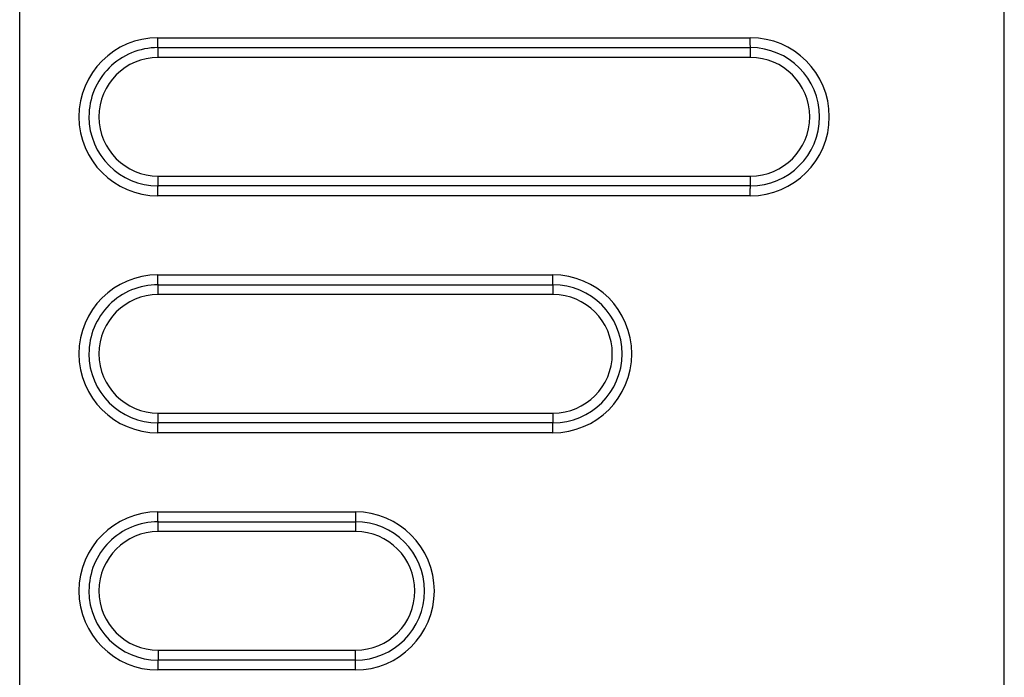
# Model space of a CAD drawing. Extents: x 24 to 849, y -448 to 237.
# Drawn here: x 184 to 234, y -116 to -83 of the extents above; entities that cross this region are included whole.
import ezdxf

# ---------------------------------------------------------------- set-up
doc = ezdxf.new("R2010")
doc.units = 0
doc.linetypes.add('DASHED', pattern=[11.05, 8.7, -2.35])
doc.layers.get('0').update_dxf_attribs({"linetype": 'CONTINUOUS'})
doc.layers.add('NEVIDI', color=4, linetype='DASHED')

msp = doc.modelspace()

# ---------------------------------------------------------------- linework, layer by layer
at = {"color": 2}
msp.add_line((184, -124.958578), (184, -73.993477), dxfattribs=at)
for centre, start, end in [((191.005796, -87.476027), 89.997701, 180), ((221.003367, -87.476027), 0, 90), ((191.005796, -99.476027), 89.997701, 180), ((211.004177, -99.476027), 0, 90), ((191.005796, -111.476027), 89.997701, 180), ((201.004986, -111.476027), 0, 90)]:
    msp.add_arc(centre, 3.5, start, end, dxfattribs=at)
at = {"layer": 'NEVIDI', "color": 7, "linetype": 'CONTINUOUS'}
for p, q in [((233.860467, -117.686189), (233.860467, -81.265866)), ((190.999433, -83.476027), (220.997004, -83.476027)), ((190.99946, -83.521603), (190.999433, -83.476027)), ((190.999464, -83.525348), (190.99946, -83.521603)), ((190.999583, -83.584002), (190.999464, -83.525348)), ((190.999605, -83.591579), (190.999583, -83.584002)), ((190.999805, -83.644496), (190.999605, -83.591579)), ((190.999858, -83.655726), (190.999805, -83.644496)), ((191.000123, -83.702468), (190.999858, -83.655726)), ((191.000217, -83.716449), (191.000123, -83.702468)), ((191.00053, -83.756695), (191.000217, -83.716449)), ((191.000677, -83.772995), (191.00053, -83.756695)), ((220.997011, -83.499251), (220.997004, -83.476027)), ((220.99703, -83.521679), (220.997011, -83.499251)), ((220.997107, -83.565813), (220.99703, -83.521679)), ((220.997154, -83.584002), (220.997107, -83.565813)), ((220.997317, -83.630917), (220.997154, -83.584002)), ((220.997375, -83.644443), (220.997317, -83.630917)), ((220.997635, -83.69313), (220.997375, -83.644443)), ((220.997693, -83.702372), (220.997635, -83.69313)), ((220.998056, -83.75141), (220.997693, -83.702372)), ((220.998102, -83.756791), (220.998056, -83.75141)), ((220.998573, -83.804851), (220.998102, -83.756791)), ((191.001022, -83.806548), (191.000677, -83.772995)), ((191.00123, -83.824221), (191.001022, -83.806548)), ((191.00159, -83.85121), (191.00123, -83.824221)), ((191.001862, -83.869026), (191.00159, -83.85121)), ((191.002224, -83.889805), (191.001862, -83.869026)), ((191.002568, -83.906893), (191.002224, -83.889805)), ((191.002915, -83.921826), (191.002568, -83.906893)), ((191.003332, -83.937002), (191.002915, -83.921826)), ((191.003652, -83.946778), (191.003332, -83.937002)), ((191.004137, -83.958731), (191.003652, -83.946778)), ((191.004422, -83.96423), (191.004137, -83.958731)), ((191.004975, -83.971847), (191.004422, -83.96423)), ((191.005216, -83.973946), (191.004975, -83.971847)), ((191.005796, -83.976027), (191.005216, -83.973946)), ((191.005796, -83.976027), (221.003367, -83.976027)), ((191.006376, -83.978109), (191.005937, -83.976149)), ((191.006788, -83.982136), (191.006376, -83.978109)), ((191.00717, -83.987825), (191.006788, -83.982136)), ((191.007621, -83.997017), (191.00717, -83.987825)), ((191.007941, -84.005276), (191.007621, -83.997017)), ((191.008419, -84.020466), (191.007941, -84.005276)), ((191.008678, -84.030229), (191.008419, -84.020466)), ((191.009172, -84.05219), (191.008678, -84.030229)), ((191.009369, -84.062269), (191.009172, -84.05219)), ((191.009864, -84.091511), (191.009369, -84.062269)), ((191.010004, -84.100932), (191.009864, -84.091511)), ((191.010481, -84.137678), (191.010004, -84.100932)), ((191.010571, -84.145507), (191.010481, -84.137678)), ((191.011016, -84.190061), (191.010571, -84.145507)), ((191.011061, -84.195226), (191.011016, -84.190061)), ((191.011457, -84.247603), (191.011061, -84.195226)), ((191.01147, -84.249613), (191.011457, -84.247603)), ((191.011787, -84.307524), (191.01147, -84.249613)), ((220.998592, -83.806548), (220.998573, -83.804851)), ((220.999159, -83.851123), (220.998592, -83.806548)), ((220.999176, -83.852277), (220.999159, -83.851123)), ((220.999794, -83.889754), (220.999176, -83.852277)), ((220.999854, -83.892943), (220.999794, -83.889754)), ((221.000485, -83.921826), (220.999854, -83.892943)), ((221.000597, -83.926169), (221.000485, -83.921826)), ((221.001223, -83.94681), (221.000597, -83.926169)), ((221.00139, -83.951276), (221.001223, -83.94681)), ((221.001993, -83.964241), (221.00139, -83.951276)), ((221.002216, -83.967782), (221.001993, -83.964241)), ((221.002787, -83.973946), (221.002216, -83.967782)), ((221.003064, -83.97546), (221.002787, -83.973946)), ((221.003947, -83.978109), (221.003367, -83.976027)), ((221.004182, -83.980143), (221.003947, -83.978109)), ((221.004741, -83.987825), (221.004182, -83.980143)), ((221.00502, -83.993194), (221.004741, -83.987825)), ((221.005511, -84.005276), (221.00502, -83.993194)), ((221.005825, -84.014859), (221.005511, -84.005276)), ((221.006248, -84.030229), (221.005825, -84.014859)), ((221.00659, -84.044908), (221.006248, -84.030229)), ((221.006939, -84.06225), (221.00659, -84.044908)), ((221.007296, -84.082733), (221.006939, -84.06225)), ((221.007573, -84.100853), (221.007296, -84.082733)), ((221.007931, -84.127634), (221.007573, -84.100853)), ((221.008141, -84.145495), (221.007931, -84.127634)), ((221.008482, -84.178656), (221.008141, -84.145495)), ((221.008633, -84.195359), (221.008482, -84.178656)), ((221.008943, -84.235203), (221.008633, -84.195359)), ((221.00904, -84.249613), (221.008943, -84.235203)), ((221.009303, -84.296051), (221.00904, -84.249613)), ((191.011795, -84.309171), (191.011787, -84.307524)), ((191.012009, -84.368052), (191.011795, -84.309171)), ((191.012025, -84.373691), (191.012009, -84.368052)), ((191.012133, -84.430451), (191.012025, -84.373691)), ((191.012143, -84.440199), (191.012133, -84.430451)), ((191.012159, -84.476027), (191.012143, -84.440199)), ((221.00973, -84.476027), (191.012159, -84.476027)), ((221.009358, -84.307524), (221.009303, -84.296051)), ((221.009556, -84.359988), (221.009358, -84.307524)), ((221.00958, -84.368052), (221.009556, -84.359988)), ((221.009698, -84.426208), (221.00958, -84.368052)), ((221.009703, -84.430451), (221.009698, -84.426208)), ((221.00973, -84.476027), (221.009703, -84.430451)), ((191.011062, -90.756695), (191.011375, -90.716449)), ((191.011375, -90.716449), (191.011469, -90.702468)), ((191.011469, -90.702468), (191.011734, -90.655726)), ((191.011734, -90.655726), (191.011787, -90.644496)), ((191.011787, -90.644496), (191.011987, -90.591579)), ((191.011987, -90.591579), (191.012009, -90.584002)), ((191.012009, -90.584002), (191.012128, -90.525348)), ((191.012128, -90.525348), (191.012133, -90.521603)), ((191.012133, -90.521603), (191.012159, -90.476027)), ((191.012159, -90.476027), (221.00973, -90.476027)), ((221.008633, -90.756696), (221.008943, -90.716852)), ((221.008943, -90.716852), (221.00904, -90.702442)), ((221.00904, -90.702442), (221.009303, -90.656004)), ((221.009303, -90.656004), (221.009358, -90.644531)), ((221.009358, -90.644531), (221.009556, -90.592067)), ((221.009556, -90.592067), (221.00958, -90.584002)), ((221.00958, -90.584002), (221.009698, -90.525847)), ((221.009698, -90.525847), (221.009703, -90.521603)), ((221.009703, -90.521603), (221.00973, -90.476027)), ((191.000123, -91.249587), (191.000217, -91.235606)), ((191.000217, -91.235606), (191.00053, -91.19536)), ((191.00053, -91.19536), (191.000677, -91.17906)), ((191.000677, -91.17906), (191.001022, -91.145507)), ((191.001022, -91.145507), (191.00123, -91.127833)), ((191.00123, -91.127833), (191.00159, -91.100844)), ((191.00159, -91.100844), (191.001862, -91.083029)), ((191.001862, -91.083029), (191.002224, -91.06225)), ((191.002224, -91.06225), (191.002568, -91.045162)), ((191.002568, -91.045162), (191.002915, -91.030229)), ((191.002915, -91.030229), (191.003332, -91.015053)), ((191.003332, -91.015053), (191.003652, -91.005276)), ((191.003652, -91.005276), (191.004137, -90.993324)), ((191.004137, -90.993324), (191.004422, -90.987825)), ((191.004422, -90.987825), (191.004975, -90.980207)), ((191.004975, -90.980207), (191.005216, -90.978109)), ((191.005216, -90.978109), (191.005796, -90.976027)), ((191.005796, -90.976027), (191.006376, -90.973946)), ((221.003367, -90.976027), (191.005796, -90.976027)), ((191.006376, -90.973946), (191.006617, -90.971847)), ((191.006617, -90.971847), (191.00717, -90.96423)), ((191.00717, -90.96423), (191.007455, -90.958731)), ((191.007455, -90.958731), (191.007941, -90.946778)), ((191.007941, -90.946778), (191.008261, -90.937002)), ((191.008261, -90.937002), (191.008678, -90.921826)), ((191.008678, -90.921826), (191.009025, -90.906893)), ((191.009025, -90.906893), (191.009368, -90.889805)), ((191.009368, -90.889805), (191.00973, -90.869026)), ((191.00973, -90.869026), (191.010002, -90.85121)), ((191.010002, -90.85121), (191.010363, -90.824221)), ((191.010363, -90.824221), (191.010571, -90.806548)), ((191.010571, -90.806548), (191.010915, -90.772995)), ((191.010915, -90.772995), (191.011062, -90.756695)), ((220.997693, -91.249613), (220.99779, -91.235203)), ((220.99779, -91.235203), (220.998101, -91.195359)), ((220.998101, -91.195359), (220.998251, -91.178656)), ((220.998251, -91.178656), (220.998592, -91.145495)), ((220.998592, -91.145495), (220.998803, -91.127634)), ((220.998803, -91.127634), (220.999161, -91.100853)), ((220.999161, -91.100853), (220.999438, -91.082733)), ((220.999438, -91.082733), (220.999795, -91.06225)), ((220.999795, -91.06225), (221.000144, -91.044908)), ((221.000144, -91.044908), (221.000485, -91.030229)), ((221.000485, -91.030229), (221.000908, -91.014859)), ((221.000908, -91.014859), (221.001222, -91.005276)), ((221.001222, -91.005276), (221.001714, -90.993194)), ((221.001714, -90.993194), (221.001993, -90.987825)), ((221.001993, -90.987825), (221.002552, -90.980143)), ((221.002552, -90.980143), (221.002787, -90.978109)), ((221.002787, -90.978109), (221.003367, -90.976027)), ((221.003367, -90.976027), (221.003947, -90.973946)), ((221.003947, -90.973946), (221.004182, -90.971912)), ((221.004182, -90.971912), (221.004741, -90.96423)), ((221.004741, -90.96423), (221.00502, -90.958861)), ((221.00502, -90.958861), (221.005511, -90.946778)), ((221.005511, -90.946778), (221.005825, -90.937196)), ((221.005825, -90.937196), (221.006248, -90.921826)), ((221.006248, -90.921826), (221.00659, -90.907147)), ((221.00659, -90.907147), (221.006939, -90.889805)), ((221.006939, -90.889805), (221.007296, -90.869322)), ((221.007296, -90.869322), (221.007573, -90.851202)), ((221.007573, -90.851202), (221.007931, -90.824421)), ((221.007931, -90.824421), (221.008141, -90.80656)), ((221.008141, -90.80656), (221.008482, -90.773398)), ((221.008482, -90.773398), (221.008633, -90.756696)), ((190.999433, -91.476027), (190.99946, -91.430451)), ((220.997004, -91.476027), (190.999433, -91.476027)), ((190.99946, -91.430451), (190.999464, -91.426707)), ((190.999464, -91.426707), (190.999583, -91.368052)), ((190.999583, -91.368052), (190.999605, -91.360475)), ((190.999605, -91.360475), (190.999805, -91.307559)), ((190.999805, -91.307559), (190.999858, -91.296329)), ((190.999858, -91.296329), (191.000123, -91.249587)), ((220.997004, -91.476027), (220.99703, -91.430451)), ((220.99703, -91.430451), (220.997035, -91.426208)), ((220.997035, -91.426208), (220.997154, -91.368052)), ((220.997154, -91.368052), (220.997177, -91.359988)), ((220.997177, -91.359988), (220.997376, -91.307524)), ((220.997376, -91.307524), (220.99743, -91.296051)), ((220.99743, -91.296051), (220.997693, -91.249613)), ((190.999433, -95.476027), (210.997813, -95.476027)), ((190.99946, -95.521603), (190.999433, -95.476027)), ((190.999464, -95.525348), (190.99946, -95.521603)), ((190.999583, -95.584002), (190.999464, -95.525348)), ((190.999605, -95.591579), (190.999583, -95.584002)), ((190.999805, -95.644496), (190.999605, -95.591579)), ((190.999858, -95.655726), (190.999805, -95.644496)), ((191.000123, -95.702468), (190.999858, -95.655726)), ((191.000217, -95.716449), (191.000123, -95.702468)), ((191.00053, -95.756695), (191.000217, -95.716449)), ((210.99782, -95.499251), (210.997813, -95.476027)), ((210.99784, -95.521679), (210.99782, -95.499251)), ((210.997917, -95.565813), (210.99784, -95.521679)), ((210.997964, -95.584002), (210.997917, -95.565813)), ((210.998127, -95.630917), (210.997964, -95.584002)), ((210.998185, -95.644443), (210.998127, -95.630917)), ((210.998445, -95.69313), (210.998185, -95.644443)), ((210.998503, -95.702372), (210.998445, -95.69313)), ((210.998866, -95.75141), (210.998503, -95.702372)), ((191.000677, -95.772995), (191.00053, -95.756695)), ((191.001022, -95.806548), (191.000677, -95.772995)), ((191.00123, -95.824221), (191.001022, -95.806548)), ((191.00159, -95.85121), (191.00123, -95.824221)), ((191.001862, -95.869026), (191.00159, -95.85121)), ((191.002224, -95.889805), (191.001862, -95.869026)), ((191.002568, -95.906893), (191.002224, -95.889805)), ((191.002915, -95.921826), (191.002568, -95.906893)), ((191.003332, -95.937002), (191.002915, -95.921826)), ((191.003652, -95.946778), (191.003332, -95.937002)), ((191.004137, -95.958731), (191.003652, -95.946778)), ((191.004422, -95.96423), (191.004137, -95.958731)), ((191.004975, -95.971847), (191.004422, -95.96423)), ((191.005216, -95.973946), (191.004975, -95.971847)), ((191.005796, -95.976027), (191.005216, -95.973946)), ((191.005796, -95.976027), (211.004177, -95.976027)), ((191.006376, -95.978109), (191.005937, -95.976149)), ((191.006788, -95.982136), (191.006376, -95.978109)), ((191.00717, -95.987825), (191.006788, -95.982136)), ((191.007621, -95.997017), (191.00717, -95.987825)), ((191.007941, -96.005276), (191.007621, -95.997017)), ((191.008419, -96.020466), (191.007941, -96.005276)), ((191.008678, -96.030229), (191.008419, -96.020466)), ((191.009172, -96.05219), (191.008678, -96.030229)), ((191.009369, -96.062269), (191.009172, -96.05219)), ((191.009864, -96.091511), (191.009369, -96.062269)), ((191.010004, -96.100932), (191.009864, -96.091511)), ((191.010481, -96.137678), (191.010004, -96.100932)), ((191.010571, -96.145507), (191.010481, -96.137678)), ((191.011016, -96.190061), (191.010571, -96.145507)), ((191.011061, -96.195226), (191.011016, -96.190061)), ((191.011457, -96.247603), (191.011061, -96.195226)), ((210.998911, -95.756791), (210.998866, -95.75141)), ((210.999383, -95.804851), (210.998911, -95.756791)), ((210.999402, -95.806548), (210.999383, -95.804851)), ((210.999969, -95.851123), (210.999402, -95.806548)), ((210.999986, -95.852277), (210.999969, -95.851123)), ((211.000604, -95.889754), (210.999986, -95.852277)), ((211.000664, -95.892943), (211.000604, -95.889754)), ((211.001295, -95.921826), (211.000664, -95.892943)), ((211.001407, -95.926169), (211.001295, -95.921826)), ((211.002033, -95.94681), (211.001407, -95.926169)), ((211.002199, -95.951276), (211.002033, -95.94681)), ((211.002803, -95.964241), (211.002199, -95.951276)), ((211.003026, -95.967782), (211.002803, -95.964241)), ((211.003597, -95.973946), (211.003026, -95.967782)), ((211.003874, -95.97546), (211.003597, -95.973946)), ((211.004757, -95.978109), (211.004177, -95.976027)), ((211.004991, -95.980143), (211.004757, -95.978109)), ((211.005551, -95.987825), (211.004991, -95.980143)), ((211.00583, -95.993194), (211.005551, -95.987825)), ((211.006321, -96.005276), (211.00583, -95.993194)), ((211.006635, -96.014859), (211.006321, -96.005276)), ((211.007058, -96.030229), (211.006635, -96.014859)), ((211.0074, -96.044908), (211.007058, -96.030229)), ((211.007749, -96.06225), (211.0074, -96.044908)), ((211.008106, -96.082733), (211.007749, -96.06225)), ((211.008383, -96.100853), (211.008106, -96.082733)), ((211.008741, -96.127634), (211.008383, -96.100853)), ((211.008951, -96.145495), (211.008741, -96.127634)), ((211.009292, -96.178656), (211.008951, -96.145495)), ((211.009443, -96.195359), (211.009292, -96.178656)), ((211.009753, -96.235203), (211.009443, -96.195359)), ((191.01147, -96.249613), (191.011457, -96.247603)), ((191.011787, -96.307524), (191.01147, -96.249613)), ((191.011795, -96.309171), (191.011787, -96.307524)), ((191.012009, -96.368052), (191.011795, -96.309171)), ((191.012025, -96.373691), (191.012009, -96.368052)), ((191.012133, -96.430451), (191.012025, -96.373691)), ((191.012143, -96.440199), (191.012133, -96.430451)), ((191.012159, -96.476027), (191.012143, -96.440199)), ((211.01054, -96.476027), (191.012159, -96.476027)), ((211.00985, -96.249613), (211.009753, -96.235203)), ((211.010113, -96.296051), (211.00985, -96.249613)), ((211.010168, -96.307524), (211.010113, -96.296051)), ((211.010366, -96.359988), (211.010168, -96.307524)), ((211.01039, -96.368052), (211.010366, -96.359988)), ((211.010508, -96.426208), (211.01039, -96.368052)), ((211.010513, -96.430451), (211.010508, -96.426208)), ((211.01054, -96.476027), (211.010513, -96.430451)), ((191.011375, -102.716449), (191.011469, -102.702468)), ((191.011469, -102.702468), (191.011734, -102.655726)), ((191.011734, -102.655726), (191.011787, -102.644496)), ((191.011787, -102.644496), (191.011987, -102.591579)), ((191.011987, -102.591579), (191.012009, -102.584002)), ((191.012009, -102.584002), (191.012128, -102.525348)), ((191.012128, -102.525348), (191.012133, -102.521603)), ((191.012133, -102.521603), (191.012159, -102.476027)), ((191.012159, -102.476027), (211.01054, -102.476027)), ((211.009753, -102.716852), (211.00985, -102.702442)), ((211.00985, -102.702442), (211.010113, -102.656004)), ((211.010113, -102.656004), (211.010168, -102.644531)), ((211.010168, -102.644531), (211.010366, -102.592067)), ((211.010366, -102.592067), (211.01039, -102.584002)), ((211.01039, -102.584002), (211.010508, -102.525847)), ((211.010508, -102.525847), (211.010513, -102.521603)), ((211.010513, -102.521603), (211.01054, -102.476027)), ((191.000217, -103.235606), (191.00053, -103.19536)), ((191.00053, -103.19536), (191.000677, -103.17906)), ((191.000677, -103.17906), (191.001022, -103.145507)), ((191.001022, -103.145507), (191.00123, -103.127833)), ((191.00123, -103.127833), (191.00159, -103.100844)), ((191.00159, -103.100844), (191.001862, -103.083029)), ((191.001862, -103.083029), (191.002224, -103.06225)), ((191.002224, -103.06225), (191.002568, -103.045162)), ((191.002568, -103.045162), (191.002915, -103.030229)), ((191.002915, -103.030229), (191.003332, -103.015053)), ((191.003332, -103.015053), (191.003652, -103.005276)), ((191.003652, -103.005276), (191.004137, -102.993324)), ((191.004137, -102.993324), (191.004422, -102.987825)), ((191.004422, -102.987825), (191.004975, -102.980207)), ((191.004975, -102.980207), (191.005216, -102.978109)), ((191.005216, -102.978109), (191.005796, -102.976027)), ((191.005796, -102.976027), (191.006376, -102.973946)), ((211.004177, -102.976027), (191.005796, -102.976027)), ((191.006376, -102.973946), (191.006617, -102.971847)), ((191.006617, -102.971847), (191.00717, -102.96423)), ((191.00717, -102.96423), (191.007455, -102.958731)), ((191.007455, -102.958731), (191.007941, -102.946778)), ((191.007941, -102.946778), (191.008261, -102.937002)), ((191.008261, -102.937002), (191.008678, -102.921826)), ((191.008678, -102.921826), (191.009025, -102.906893)), ((191.009025, -102.906893), (191.009368, -102.889805)), ((191.009368, -102.889805), (191.00973, -102.869026)), ((191.00973, -102.869026), (191.010002, -102.85121)), ((191.010002, -102.85121), (191.010363, -102.824221)), ((191.010363, -102.824221), (191.010571, -102.806548)), ((191.010571, -102.806548), (191.010915, -102.772995)), ((191.010915, -102.772995), (191.011062, -102.756695)), ((191.011062, -102.756695), (191.011375, -102.716449)), ((210.9986, -103.235203), (210.998911, -103.195359)), ((210.998911, -103.195359), (210.999061, -103.178656)), ((210.999061, -103.178656), (210.999402, -103.145495)), ((210.999402, -103.145495), (210.999612, -103.127634)), ((210.999612, -103.127634), (210.99997, -103.100853)), ((210.99997, -103.100853), (211.000248, -103.082733)), ((211.000248, -103.082733), (211.000604, -103.06225)), ((211.000604, -103.06225), (211.000954, -103.044908)), ((211.000954, -103.044908), (211.001295, -103.030229)), ((211.001295, -103.030229), (211.001718, -103.014859)), ((211.001718, -103.014859), (211.002032, -103.005276)), ((211.002032, -103.005276), (211.002524, -102.993194)), ((211.002524, -102.993194), (211.002802, -102.987825)), ((211.002802, -102.987825), (211.003362, -102.980143)), ((211.003362, -102.980143), (211.003597, -102.978109)), ((211.003597, -102.978109), (211.004177, -102.976027)), ((211.004177, -102.976027), (211.004757, -102.973946)), ((211.004757, -102.973946), (211.004991, -102.971912)), ((211.004991, -102.971912), (211.005551, -102.96423)), ((211.005551, -102.96423), (211.00583, -102.958861)), ((211.00583, -102.958861), (211.006321, -102.946778)), ((211.006321, -102.946778), (211.006635, -102.937196)), ((211.006635, -102.937196), (211.007058, -102.921826)), ((211.007058, -102.921826), (211.0074, -102.907147)), ((211.0074, -102.907147), (211.007749, -102.889805)), ((211.007749, -102.889805), (211.008106, -102.869322)), ((211.008106, -102.869322), (211.008383, -102.851202)), ((211.008383, -102.851202), (211.008741, -102.824421)), ((211.008741, -102.824421), (211.008951, -102.80656)), ((211.008951, -102.80656), (211.009292, -102.773398)), ((211.009292, -102.773398), (211.009443, -102.756696)), ((211.009443, -102.756696), (211.009753, -102.716852)), ((190.999433, -103.476027), (190.99946, -103.430451)), ((210.997813, -103.476027), (190.999433, -103.476027)), ((190.99946, -103.430451), (190.999464, -103.426707)), ((190.999464, -103.426707), (190.999583, -103.368052)), ((190.999583, -103.368052), (190.999605, -103.360475)), ((190.999605, -103.360475), (190.999805, -103.307559)), ((190.999805, -103.307559), (190.999858, -103.296329)), ((190.999858, -103.296329), (191.000123, -103.249587)), ((191.000123, -103.249587), (191.000217, -103.235606)), ((210.997813, -103.476027), (210.99784, -103.430451)), ((210.99784, -103.430451), (210.997845, -103.426208)), ((210.997845, -103.426208), (210.997964, -103.368052)), ((210.997964, -103.368052), (210.997987, -103.359988)), ((210.997987, -103.359988), (210.998186, -103.307524)), ((210.998186, -103.307524), (210.99824, -103.296051)), ((210.99824, -103.296051), (210.998503, -103.249613)), ((210.998503, -103.249613), (210.9986, -103.235203)), ((190.999433, -107.476027), (200.998623, -107.476027)), ((190.99946, -107.521603), (190.999433, -107.476027)), ((190.999464, -107.525348), (190.99946, -107.521603)), ((190.999583, -107.584002), (190.999464, -107.525348)), ((190.999605, -107.591579), (190.999583, -107.584002)), ((190.999805, -107.644496), (190.999605, -107.591579)), ((190.999858, -107.655726), (190.999805, -107.644496)), ((191.000123, -107.702468), (190.999858, -107.655726)), ((200.998623, -107.476027), (200.99863, -107.499251)), ((200.99863, -107.499251), (200.99865, -107.521679)), ((200.99865, -107.521679), (200.998727, -107.565813)), ((200.998727, -107.565813), (200.998773, -107.584002)), ((200.998773, -107.584002), (200.998936, -107.630917)), ((200.998936, -107.630917), (200.998995, -107.644443)), ((200.998995, -107.644443), (200.999254, -107.69313)), ((200.999254, -107.69313), (200.999313, -107.702372)), ((191.000217, -107.716449), (191.000123, -107.702468)), ((191.00053, -107.756695), (191.000217, -107.716449)), ((191.000677, -107.772995), (191.00053, -107.756695)), ((191.001022, -107.806548), (191.000677, -107.772995)), ((191.00123, -107.824221), (191.001022, -107.806548)), ((191.00159, -107.85121), (191.00123, -107.824221)), ((191.001862, -107.869026), (191.00159, -107.85121)), ((191.002224, -107.889805), (191.001862, -107.869026)), ((191.002568, -107.906893), (191.002224, -107.889805)), ((191.002915, -107.921826), (191.002568, -107.906893)), ((191.003332, -107.937002), (191.002915, -107.921826)), ((191.003652, -107.946778), (191.003332, -107.937002)), ((191.004137, -107.958731), (191.003652, -107.946778)), ((191.004422, -107.96423), (191.004137, -107.958731)), ((191.004975, -107.971847), (191.004422, -107.96423)), ((191.005216, -107.973946), (191.004975, -107.971847)), ((191.005796, -107.976027), (191.005216, -107.973946)), ((191.005796, -107.976027), (201.004986, -107.976027)), ((191.006376, -107.978109), (191.005937, -107.976149)), ((191.006788, -107.982136), (191.006376, -107.978109)), ((191.00717, -107.987825), (191.006788, -107.982136)), ((191.007621, -107.997017), (191.00717, -107.987825)), ((191.007941, -108.005276), (191.007621, -107.997017)), ((191.008419, -108.020466), (191.007941, -108.005276)), ((191.008678, -108.030229), (191.008419, -108.020466)), ((191.009172, -108.05219), (191.008678, -108.030229)), ((191.009369, -108.062269), (191.009172, -108.05219)), ((191.009864, -108.091511), (191.009369, -108.062269)), ((191.010004, -108.100932), (191.009864, -108.091511)), ((191.010481, -108.137678), (191.010004, -108.100932)), ((191.010571, -108.145507), (191.010481, -108.137678)), ((191.011016, -108.190061), (191.010571, -108.145507)), ((191.011061, -108.195226), (191.011016, -108.190061)), ((191.011457, -108.247603), (191.011061, -108.195226)), ((200.999313, -107.702372), (200.999675, -107.75141)), ((200.999675, -107.75141), (200.999721, -107.756791)), ((200.999721, -107.756791), (201.000193, -107.804851)), ((201.000193, -107.804851), (201.000212, -107.806548)), ((201.000212, -107.806548), (201.000779, -107.851123)), ((201.000779, -107.851123), (201.000796, -107.852277)), ((201.000796, -107.852277), (201.001413, -107.889754)), ((201.001413, -107.889754), (201.001474, -107.892943)), ((201.001474, -107.892943), (201.002105, -107.921826)), ((201.002105, -107.921826), (201.002217, -107.926169)), ((201.002217, -107.926169), (201.002843, -107.94681)), ((201.002843, -107.94681), (201.003009, -107.951276)), ((201.003009, -107.951276), (201.003613, -107.964241)), ((201.003613, -107.964241), (201.003836, -107.967782)), ((201.003836, -107.967782), (201.004406, -107.973946)), ((201.004406, -107.973946), (201.004683, -107.97546)), ((201.004986, -107.976027), (201.005566, -107.978109)), ((201.005566, -107.978109), (201.005801, -107.980143)), ((201.005801, -107.980143), (201.006361, -107.987825)), ((201.006361, -107.987825), (201.006639, -107.993194)), ((201.006639, -107.993194), (201.007131, -108.005276)), ((201.007131, -108.005276), (201.007445, -108.014859)), ((201.007445, -108.014859), (201.007868, -108.030229)), ((201.007868, -108.030229), (201.008209, -108.044908)), ((201.008209, -108.044908), (201.008559, -108.06225)), ((201.008559, -108.06225), (201.008916, -108.082733)), ((201.008916, -108.082733), (201.009193, -108.100853)), ((201.009193, -108.100853), (201.009551, -108.127634)), ((201.009551, -108.127634), (201.009761, -108.145495)), ((201.009761, -108.145495), (201.010102, -108.178656)), ((201.010102, -108.178656), (201.010252, -108.195359)), ((201.010252, -108.195359), (201.010563, -108.235203)), ((191.01147, -108.249613), (191.011457, -108.247603)), ((191.011787, -108.307524), (191.01147, -108.249613)), ((191.011795, -108.309171), (191.011787, -108.307524)), ((191.012009, -108.368052), (191.011795, -108.309171)), ((191.012025, -108.373691), (191.012009, -108.368052)), ((191.012133, -108.430451), (191.012025, -108.373691)), ((191.012143, -108.440199), (191.012133, -108.430451)), ((191.012159, -108.476027), (191.012143, -108.440199)), ((201.01135, -108.476027), (191.012159, -108.476027)), ((201.010563, -108.235203), (201.01066, -108.249613)), ((201.01066, -108.249613), (201.010923, -108.296051)), ((201.010923, -108.296051), (201.010977, -108.307524)), ((201.010977, -108.307524), (201.011176, -108.359988)), ((201.011176, -108.359988), (201.011199, -108.368052)), ((201.011199, -108.368052), (201.011318, -108.426208)), ((201.011318, -108.426208), (201.011323, -108.430451)), ((201.011323, -108.430451), (201.01135, -108.476027)), ((191.011735, -114.655651), (191.01147, -114.702442)), ((191.011787, -114.644531), (191.011735, -114.655651)), ((191.011987, -114.591579), (191.011787, -114.644531)), ((191.012009, -114.584002), (191.011987, -114.591579)), ((191.012128, -114.525348), (191.012009, -114.584002)), ((191.012133, -114.521603), (191.012128, -114.525348)), ((191.012159, -114.476027), (191.012133, -114.521603)), ((191.012159, -114.476027), (201.01135, -114.476027)), ((201.01066, -114.702442), (201.010923, -114.656004)), ((201.010923, -114.656004), (201.010977, -114.644531)), ((201.010977, -114.644531), (201.011176, -114.592067)), ((201.011176, -114.592067), (201.011199, -114.584002)), ((201.011199, -114.584002), (201.011318, -114.525847)), ((201.011318, -114.525847), (201.011323, -114.521603)), ((201.011323, -114.521603), (201.01135, -114.476027)), ((191.001022, -115.145507), (191.000677, -115.179031)), ((191.00123, -115.127833), (191.001022, -115.145507)), ((191.00159, -115.100853), (191.00123, -115.127833)), ((191.001862, -115.083043), (191.00159, -115.100853)), ((191.002224, -115.062246), (191.001862, -115.083043)), ((191.002568, -115.045154), (191.002224, -115.062246)), ((191.002915, -115.030229), (191.002568, -115.045154)), ((191.003332, -115.015053), (191.002915, -115.030229)), ((191.003652, -115.005276), (191.003332, -115.015053)), ((191.004137, -114.993324), (191.003652, -115.005276)), ((191.004422, -114.987825), (191.004137, -114.993324)), ((191.004975, -114.980207), (191.004422, -114.987825)), ((191.005216, -114.978109), (191.004975, -114.980207)), ((191.005796, -114.976027), (191.005216, -114.978109)), ((191.006376, -114.973946), (191.005796, -114.976027)), ((201.004986, -114.976027), (191.005796, -114.976027)), ((191.006617, -114.971847), (191.006376, -114.973946)), ((191.00717, -114.96423), (191.006617, -114.971847)), ((191.007455, -114.958731), (191.00717, -114.96423)), ((191.007941, -114.946778), (191.007455, -114.958731)), ((191.008261, -114.937002), (191.007941, -114.946778)), ((191.008678, -114.921826), (191.008261, -114.937002)), ((191.009024, -114.906901), (191.008678, -114.921826)), ((191.009368, -114.889809), (191.009024, -114.906901)), ((191.00973, -114.869012), (191.009368, -114.889809)), ((191.010003, -114.851202), (191.00973, -114.869012)), ((191.010363, -114.824221), (191.010003, -114.851202)), ((191.010571, -114.806548), (191.010363, -114.824221)), ((191.010915, -114.773024), (191.010571, -114.806548)), ((191.011062, -114.756714), (191.010915, -114.773024)), ((191.011376, -114.716412), (191.011062, -114.756714)), ((191.01147, -114.702442), (191.011376, -114.716412)), ((200.999871, -115.17869), (201.000212, -115.145507)), ((201.000212, -115.145507), (201.000423, -115.127612)), ((201.000423, -115.127612), (201.00078, -115.100853)), ((201.00078, -115.100853), (201.001057, -115.082733)), ((201.001057, -115.082733), (201.001414, -115.062246)), ((201.001414, -115.062246), (201.001763, -115.044914)), ((201.001763, -115.044914), (201.002105, -115.030229)), ((201.002105, -115.030229), (201.002528, -115.014859)), ((201.002528, -115.014859), (201.002842, -115.005276)), ((201.002842, -115.005276), (201.003333, -114.993194)), ((201.003333, -114.993194), (201.003612, -114.987825)), ((201.003612, -114.987825), (201.004172, -114.980143)), ((201.004172, -114.980143), (201.004406, -114.978109)), ((201.004406, -114.978109), (201.004986, -114.976027)), ((201.004986, -114.976027), (201.005566, -114.973946)), ((201.005566, -114.973946), (201.005801, -114.971912)), ((201.005801, -114.971912), (201.006361, -114.96423)), ((201.006361, -114.96423), (201.006639, -114.958861)), ((201.006639, -114.958861), (201.007131, -114.946778)), ((201.007131, -114.946778), (201.007445, -114.937196)), ((201.007445, -114.937196), (201.007868, -114.921826)), ((201.007868, -114.921826), (201.008209, -114.907141)), ((201.008209, -114.907141), (201.008559, -114.889809)), ((201.008559, -114.889809), (201.008916, -114.869322)), ((201.008916, -114.869322), (201.009193, -114.851202)), ((201.009193, -114.851202), (201.00955, -114.824442)), ((201.00955, -114.824442), (201.009761, -114.806548)), ((201.009761, -114.806548), (201.010102, -114.773365)), ((201.010102, -114.773365), (201.010252, -114.756714)), ((201.010252, -114.756714), (201.010563, -114.716852)), ((201.010563, -114.716852), (201.01066, -114.702442)), ((190.99946, -115.430451), (190.999433, -115.476027)), ((200.998623, -115.476027), (190.999433, -115.476027)), ((190.999464, -115.426707), (190.99946, -115.430451)), ((190.999583, -115.368052), (190.999464, -115.426707)), ((190.999605, -115.360475), (190.999583, -115.368052)), ((190.999805, -115.307524), (190.999605, -115.360475)), ((190.999858, -115.296404), (190.999805, -115.307524)), ((191.000123, -115.249613), (190.999858, -115.296404)), ((191.000217, -115.235643), (191.000123, -115.249613)), ((191.00053, -115.195341), (191.000217, -115.235643)), ((191.000677, -115.179031), (191.00053, -115.195341)), ((200.998623, -115.476027), (200.99865, -115.430451)), ((200.99865, -115.430451), (200.998655, -115.426208)), ((200.998655, -115.426208), (200.998773, -115.368052)), ((200.998773, -115.368052), (200.998797, -115.359988)), ((200.998797, -115.359988), (200.998996, -115.307524)), ((200.998996, -115.307524), (200.99905, -115.296051)), ((200.99905, -115.296051), (200.999313, -115.249613)), ((200.999313, -115.249613), (200.99941, -115.235203)), ((200.99941, -115.235203), (200.999721, -115.195341)), ((200.999721, -115.195341), (200.999871, -115.17869))]:
    msp.add_line(p, q, dxfattribs=at)
for centre, radius, start, end in [((190.999433, -87.476027), 4, 90, 270), ((220.997004, -87.476027), 4, 0, 90), ((191.012159, -87.476027), 3, 90, 180), ((221.00973, -87.476027), 3, 270, 90), ((191.005796, -87.476027), 3.5, 180, 270), ((191.012159, -87.476027), 3, 180, 270), ((220.997004, -87.476027), 4, 270, 360), ((221.003367, -87.476027), 3.5, 270, 360), ((190.999433, -99.476027), 4, 90, 270), ((210.997813, -99.476027), 4, 0, 90), ((191.012159, -99.476027), 3, 90, 180), ((211.01054, -99.476027), 3, 270, 90), ((191.005796, -99.476027), 3.5, 180, 270), ((191.012159, -99.476027), 3, 180, 270), ((210.997813, -99.476027), 4, 270, 360), ((211.004177, -99.476027), 3.5, 270, 360), ((190.999433, -111.476027), 4, 90, 270), ((200.998623, -111.476027), 4, 0, 90), ((191.012159, -111.476027), 3, 90, 180), ((201.01135, -111.476027), 3, 270, 90), ((191.005796, -111.476027), 3.5, 180, 270), ((191.012159, -111.476027), 3, 180, 270), ((200.998623, -111.476027), 4, 270, 360), ((201.004986, -111.476027), 3.5, 270, 360)]:
    msp.add_arc(centre, radius, start, end, dxfattribs=at)

doc.saveas('drawing.dxf')
